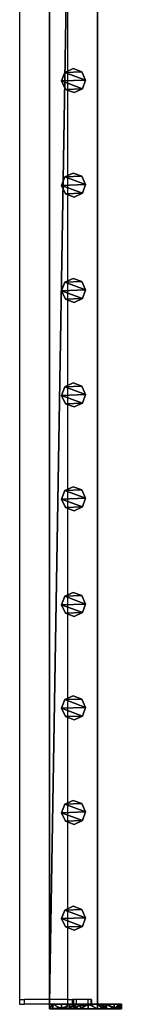
# Model space of a CAD drawing. Units: centimetres. Extents: x -731 to 729, y -408 to 408.
# Drawn here: x 619 to 628, y 158 to 240 of the extents above; entities that cross this region are included whole.
import ezdxf

# ---------------------------------------------------------------- set-up
doc = ezdxf.new("R2010")
doc.units = ezdxf.units.CM
doc.header["$LTSCALE"] = 2.54
doc.layers.get('0').update_dxf_attribs({"true_color": 0xff5454})
doc.layers.add('VP-EQ', color=7, linetype='Continuous', true_color=0x8a3492, plot=False)

# ---------------------------------------------------------------- blocks, each defined once
blk = doc.blocks.new('Grupuj_62')
at = {"color": 0}
mesh = blk.add_polyface(dxfattribs=at)
corners = [(0.266, 1.679, 0), (0.32, 0.266, 0), (0, 0.961, 0), (0.961, 1.999), (1.038, 0, 0), (1.679, 1.733, 0), (1.733, 0.32, 0), (1.999, 1.038, 0)]
mesh.append_faces([[corners[k] for k in face] for face in [(0, 1, 2), (6, 5, 7)]], dxfattribs={"vtx0": -1, "color": 0})
mesh.append_faces([[corners[k] for k in face] for face in [(1, 3, 4), (4, 5, 6)]], dxfattribs={"vtx0": -1, "vtx1": -1, "color": 0})
mesh.append_faces([[corners[k] for k in face] for face in [(1, 0, 3), (4, 3, 5)]], dxfattribs={"vtx0": -1, "vtx2": -1, "color": 0})
mesh = blk.add_polyface(dxfattribs=at)
corners = [(0.32, 0.266, 85.509), (0.266, 1.679, 85.509), (0, 0.961, 85.509), (0.961, 1.999, 85.509), (1.038, 0, 85.509), (1.679, 1.733, 85.509), (1.733, 0.32, 85.509), (1.999, 1.038, 85.509)]
mesh.append_faces([[corners[k] for k in face] for face in [(0, 1, 2), (5, 6, 7)]], dxfattribs={"vtx0": -1, "color": 0})
mesh.append_faces([[corners[k] for k in face] for face in [(1, 0, 3), (3, 4, 5)]], dxfattribs={"vtx0": -1, "vtx1": -1, "color": 0})
mesh.append_faces([[corners[k] for k in face] for face in [(3, 0, 4), (5, 4, 6)]], dxfattribs={"vtx0": -1, "vtx2": -1, "color": 0})
mesh = blk.add_polyface(dxfattribs=at)
corners = [(0, 0.961, 85.509), (0.266, 1.679, 0), (0, 0.961, 0), (0.266, 1.679, 85.509)]
mesh.append_faces([[corners[k] for k in face] for face in [(0, 1, 2), (1, 0, 3)]], dxfattribs={"vtx0": -1, "color": 0})
mesh = blk.add_polyface(dxfattribs=at)
corners = [(0.266, 1.679, 0), (0.961, 1.999, 85.509), (0.961, 1.999), (0.266, 1.679, 85.509)]
mesh.append_faces([[corners[k] for k in face] for face in [(0, 1, 2), (1, 0, 3)]], dxfattribs={"vtx0": -1, "color": 0})
mesh = blk.add_polyface(dxfattribs=at)
corners = [(0.961, 1.999, 85.509), (1.679, 1.733, 0), (0.961, 1.999), (1.679, 1.733, 85.509)]
mesh.append_faces([[corners[k] for k in face] for face in [(0, 1, 2), (1, 0, 3)]], dxfattribs={"vtx0": -1, "color": 0})
mesh = blk.add_polyface(dxfattribs=at)
corners = [(1.679, 1.733, 0), (1.999, 1.038, 85.509), (1.999, 1.038, 0), (1.679, 1.733, 85.509)]
mesh.append_faces([[corners[k] for k in face] for face in [(0, 1, 2), (1, 0, 3)]], dxfattribs={"vtx0": -1, "color": 0})
mesh = blk.add_polyface(dxfattribs=at)
corners = [(0.32, 0.266, 85.509), (0, 0.961, 0), (0.32, 0.266, 0), (0, 0.961, 85.509)]
mesh.append_faces([[corners[k] for k in face] for face in [(0, 1, 2), (1, 0, 3)]], dxfattribs={"vtx0": -1, "color": 0})
mesh = blk.add_polyface(dxfattribs=at)
corners = [(1.999, 1.038, 0), (1.733, 0.32, 85.509), (1.733, 0.32, 0), (1.999, 1.038, 85.509)]
mesh.append_faces([[corners[k] for k in face] for face in [(0, 1, 2), (1, 0, 3)]], dxfattribs={"vtx0": -1, "color": 0})
mesh = blk.add_polyface(dxfattribs=at)
corners = [(1.038, 0, 0), (0.32, 0.266, 85.509), (0.32, 0.266, 0), (1.038, 0, 85.509)]
mesh.append_faces([[corners[k] for k in face] for face in [(0, 1, 2), (1, 0, 3)]], dxfattribs={"vtx0": -1, "color": 0})
mesh = blk.add_polyface(dxfattribs=at)
corners = [(1.733, 0.32, 85.509), (1.038, 0, 0), (1.733, 0.32, 0), (1.038, 0, 85.509)]
mesh.append_faces([[corners[k] for k in face] for face in [(0, 1, 2), (1, 0, 3)]], dxfattribs={"vtx0": -1, "color": 0})
blk = doc.blocks.new('Komponent_16')
at = {"color": 9, "true_color": 0xc8c8c8}
blk.add_blockref('Grupuj_62', (0, 0), dxfattribs=at)
blk = doc.blocks.new('Grupuj_76')
at = {"color": 0}
mesh = blk.add_polyface(dxfattribs=at)
corners = [(0, 4), (240.8, 0), (0, 0), (240.8, 4)]
mesh.append_faces([[corners[k] for k in face] for face in [(0, 1, 2), (1, 0, 3)]], dxfattribs={"vtx0": -1, "color": 0})
mesh = blk.add_polyface(dxfattribs=at)
corners = [(0, 4, 4), (240.8, 4), (0, 4), (240.8, 4, 4)]
mesh.append_faces([[corners[k] for k in face] for face in [(0, 1, 2), (1, 0, 3)]], dxfattribs={"vtx0": -1, "color": 0})
mesh = blk.add_polyface(dxfattribs=at)
corners = [(0, 0, 4), (0, 4), (0, 0), (0, 4, 4)]
mesh.append_faces([[corners[k] for k in face] for face in [(0, 1, 2), (1, 0, 3)]], dxfattribs={"vtx0": -1, "color": 0})
mesh = blk.add_polyface(dxfattribs=at)
corners = [(240.8, 0, 4), (0, 4, 4), (0, 0, 4), (240.8, 4, 4)]
mesh.append_faces([[corners[k] for k in face] for face in [(0, 1, 2), (1, 0, 3)]], dxfattribs={"vtx0": -1, "color": 0})
mesh = blk.add_polyface(dxfattribs=at)
corners = [(240.8, 0, 4), (0, 0), (240.8, 0), (0, 0, 4)]
mesh.append_faces([[corners[k] for k in face] for face in [(0, 1, 2), (1, 0, 3)]], dxfattribs={"vtx0": -1, "color": 0})
blk = doc.blocks.new('Grupuj_70')
at = {"color": 0}
mesh = blk.add_polyface(dxfattribs=at)
corners = [(0, 0.305, 6.987), (0, 0, 2), (0, 0, 5.816), (0, 0.152, 1.235), (0, 0.586, 0.586), (0, 1.295, 8.757), (0, 1.235, 0.152), (0, 2), (0, 1.522, 9.323), (0, 1.6, 10.041), (0, 2, 10.441), (0, 2.765, 0.152), (0, 4, 5), (0, 6, 10.441), (0, 3.414, 0.586), (0, 3.848, 1.235), (0, 4.293, 5.707), (0, 5, 6), (0, 5.7, 6), (0, 6, 6.3), (0, 4, 2)]
mesh.append_faces([[corners[k] for k in face] for face in [(0, 1, 2), (18, 13, 19)]], dxfattribs={"vtx0": -1, "color": 0})
mesh.append_faces([[corners[k] for k in face] for face in [(1, 0, 3), (3, 0, 4), (4, 5, 6), (6, 5, 7), (7, 10, 11), (11, 12, 14), (14, 12, 15), (12, 13, 16), (16, 13, 17), (17, 13, 18)]], dxfattribs={"vtx0": -1, "vtx1": -1, "color": 0})
mesh.append_faces([[corners[k] for k in face] for face in [(11, 10, 12)]], dxfattribs={"vtx0": -1, "vtx1": -1, "vtx2": -1, "color": 0})
mesh.append_faces([[corners[k] for k in face] for face in [(4, 0, 5), (7, 5, 8), (7, 8, 9), (7, 9, 10), (12, 10, 13)]], dxfattribs={"vtx0": -1, "vtx2": -1, "color": 0})
mesh.append_faces([[corners[k] for k in face] for face in [(20, 15, 12)]], dxfattribs={"vtx1": -1, "color": 0})
mesh = blk.add_polyface(dxfattribs=at)
corners = [(0.4, 2, 10.441), (0, 6, 10.441), (0, 2, 10.441), (0.4, 6, 10.441)]
mesh.append_faces([[corners[k] for k in face] for face in [(0, 1, 2), (1, 0, 3)]], dxfattribs={"vtx0": -1, "color": 0})
mesh = blk.add_polyface(dxfattribs=at)
corners = [(0, 6, 10.441), (0.4, 6, 6.3), (0, 6, 6.3), (0.4, 6, 10.441)]
mesh.append_faces([[corners[k] for k in face] for face in [(0, 1, 2), (1, 0, 3)]], dxfattribs={"vtx0": -1, "color": 0})
mesh = blk.add_polyface(dxfattribs=at)
corners = [(0, 6, 6.3), (0.4, 5.7, 6), (0, 5.7, 6), (0.4, 6, 6.3)]
mesh.append_faces([[corners[k] for k in face] for face in [(0, 1, 2), (1, 0, 3)]], dxfattribs={"vtx0": -1, "color": 0})
mesh = blk.add_polyface(dxfattribs=at)
corners = [(0.4, 0.152, 1.235), (0.4, 0, 5.816), (0.4, 0, 2), (0.4, 0.305, 6.987), (0.4, 0.586, 0.586), (0.4, 1.295, 8.757), (0.4, 1.235, 0.152), (0.4, 2), (0.4, 1.522, 9.323), (0.4, 1.6, 10.041), (0.4, 2, 10.441), (0.4, 2.765, 0.152), (0.4, 4, 5), (0.4, 6, 10.441), (0.4, 3.414, 0.586), (0.4, 3.848, 1.235), (0.4, 4, 2), (0.4, 4.293, 5.707), (0.4, 5, 6), (0.4, 5.7, 6), (0.4, 6, 6.3)]
mesh.append_faces([[corners[k] for k in face] for face in [(0, 1, 2), (12, 15, 16), (13, 19, 20)]], dxfattribs={"vtx0": -1, "color": 0})
mesh.append_faces([[corners[k] for k in face] for face in [(1, 0, 3), (3, 4, 5), (5, 7, 8), (8, 7, 9), (9, 7, 10), (10, 12, 13)]], dxfattribs={"vtx0": -1, "vtx1": -1, "color": 0})
mesh.append_faces([[corners[k] for k in face] for face in [(10, 11, 12)]], dxfattribs={"vtx0": -1, "vtx1": -1, "vtx2": -1, "color": 0})
mesh.append_faces([[corners[k] for k in face] for face in [(3, 0, 4), (5, 4, 6), (5, 6, 7), (10, 7, 11), (12, 11, 14), (12, 14, 15), (13, 12, 17), (13, 17, 18), (13, 18, 19)]], dxfattribs={"vtx0": -1, "vtx2": -1, "color": 0})
mesh = blk.add_polyface(dxfattribs=at)
corners = [(0.4, 5.7, 6), (0, 5, 6), (0, 5.7, 6), (0.4, 5, 6)]
mesh.append_faces([[corners[k] for k in face] for face in [(0, 1, 2), (1, 0, 3)]], dxfattribs={"vtx0": -1, "color": 0})
mesh = blk.add_polyface(dxfattribs=at)
corners = [(0, 5, 6), (0.4, 4.293, 5.707), (0, 4.293, 5.707), (0.4, 5, 6)]
mesh.append_faces([[corners[k] for k in face] for face in [(0, 1, 2), (1, 0, 3)]], dxfattribs={"vtx0": -1, "color": 0})
mesh = blk.add_polyface(dxfattribs=at)
corners = [(0, 4.293, 5.707), (0.4, 4, 5), (0, 4, 5), (0.4, 4.293, 5.707)]
mesh.append_faces([[corners[k] for k in face] for face in [(0, 1, 2), (1, 0, 3)]], dxfattribs={"vtx0": -1, "color": 0})
mesh = blk.add_polyface(dxfattribs=at)
corners = [(0, 4, 5), (0.4, 4, 2), (0, 4, 2), (0.4, 4, 5)]
mesh.append_faces([[corners[k] for k in face] for face in [(0, 1, 2), (1, 0, 3)]], dxfattribs={"vtx0": -1, "color": 0})
mesh = blk.add_polyface(dxfattribs=at)
corners = [(0, 4, 2), (0.4, 3.848, 1.235), (0, 3.848, 1.235), (0.4, 4, 2)]
mesh.append_faces([[corners[k] for k in face] for face in [(0, 1, 2), (1, 0, 3)]], dxfattribs={"vtx0": -1, "color": 0})
mesh = blk.add_polyface(dxfattribs=at)
corners = [(0, 3.848, 1.235), (0.4, 3.414, 0.586), (0, 3.414, 0.586), (0.4, 3.848, 1.235)]
mesh.append_faces([[corners[k] for k in face] for face in [(0, 1, 2), (1, 0, 3)]], dxfattribs={"vtx0": -1, "color": 0})
mesh = blk.add_polyface(dxfattribs=at)
corners = [(0, 3.414, 0.586), (0.4, 2.765, 0.152), (0, 2.765, 0.152), (0.4, 3.414, 0.586)]
mesh.append_faces([[corners[k] for k in face] for face in [(0, 1, 2), (1, 0, 3)]], dxfattribs={"vtx0": -1, "color": 0})
mesh = blk.add_polyface(dxfattribs=at)
corners = [(0.4, 2.765, 0.152), (0, 2), (0, 2.765, 0.152), (0.4, 2)]
mesh.append_faces([[corners[k] for k in face] for face in [(0, 1, 2), (1, 0, 3)]], dxfattribs={"vtx0": -1, "color": 0})
mesh = blk.add_polyface(dxfattribs=at)
corners = [(0.4, 2), (0, 1.235, 0.152), (0, 2), (0.4, 1.235, 0.152)]
mesh.append_faces([[corners[k] for k in face] for face in [(0, 1, 2), (1, 0, 3)]], dxfattribs={"vtx0": -1, "color": 0})
mesh = blk.add_polyface(dxfattribs=at)
corners = [(0.4, 2, 10.441), (0, 1.6, 10.041), (0.4, 1.6, 10.041), (0, 2, 10.441)]
mesh.append_faces([[corners[k] for k in face] for face in [(0, 1, 2), (1, 0, 3)]], dxfattribs={"vtx0": -1, "color": 0})
mesh = blk.add_polyface(dxfattribs=at)
corners = [(0.4, 1.6, 10.041), (0, 1.522, 9.323), (0.4, 1.522, 9.323), (0, 1.6, 10.041)]
mesh.append_faces([[corners[k] for k in face] for face in [(0, 1, 2), (1, 0, 3)]], dxfattribs={"vtx0": -1, "color": 0})
mesh = blk.add_polyface(dxfattribs=at)
corners = [(0.4, 1.522, 9.323), (0, 1.295, 8.757), (0.4, 1.295, 8.757), (0, 1.522, 9.323)]
mesh.append_faces([[corners[k] for k in face] for face in [(0, 1, 2), (1, 0, 3)]], dxfattribs={"vtx0": -1, "color": 0})
mesh = blk.add_polyface(dxfattribs=at)
corners = [(0.4, 1.295, 8.757), (0, 0.305, 6.987), (0.4, 0.305, 6.987), (0, 1.295, 8.757)]
mesh.append_faces([[corners[k] for k in face] for face in [(0, 1, 2), (1, 0, 3)]], dxfattribs={"vtx0": -1, "color": 0})
mesh = blk.add_polyface(dxfattribs=at)
corners = [(0.4, 1.235, 0.152), (0, 0.586, 0.586), (0, 1.235, 0.152), (0.4, 0.586, 0.586)]
mesh.append_faces([[corners[k] for k in face] for face in [(0, 1, 2), (1, 0, 3)]], dxfattribs={"vtx0": -1, "color": 0})
mesh = blk.add_polyface(dxfattribs=at)
corners = [(0.4, 0.152, 1.235), (0, 0.586, 0.586), (0.4, 0.586, 0.586), (0, 0.152, 1.235)]
mesh.append_faces([[corners[k] for k in face] for face in [(0, 1, 2), (1, 0, 3)]], dxfattribs={"vtx0": -1, "color": 0})
mesh = blk.add_polyface(dxfattribs=at)
corners = [(0.4, 0.305, 6.987), (0, 0, 5.816), (0.4, 0, 5.816), (0, 0.305, 6.987)]
mesh.append_faces([[corners[k] for k in face] for face in [(0, 1, 2), (1, 0, 3)]], dxfattribs={"vtx0": -1, "color": 0})
mesh = blk.add_polyface(dxfattribs=at)
corners = [(0.4, 0, 2), (0, 0.152, 1.235), (0.4, 0.152, 1.235), (0, 0, 2)]
mesh.append_faces([[corners[k] for k in face] for face in [(0, 1, 2), (1, 0, 3)]], dxfattribs={"vtx0": -1, "color": 0})
mesh = blk.add_polyface(dxfattribs=at)
corners = [(0.4, 0, 5.816), (0, 0, 2), (0.4, 0, 2), (0, 0, 5.816)]
mesh.append_faces([[corners[k] for k in face] for face in [(0, 1, 2), (1, 0, 3)]], dxfattribs={"vtx0": -1, "color": 0})
blk = doc.blocks.new('Komponent_21')
at = {"color": 9, "true_color": 0xc8c8c8}
for name, p in [('Grupuj_70', (-241.2, 0, 0)), ('Grupuj_76', (-240.8, 2, 6.441))]:
    blk.add_blockref(name, p, dxfattribs=at)
at = {"color": 0}
for p in [(-234.652, 2.979, -79.068), (-225.852, 2.979, -79.068), (-217.152, 2.979, -79.068), (-208.552, 2.979, -79.068), (-199.752, 2.979, -79.068), (-191.122, 2.979, -79.068), (-182.422, 2.979, -79.068), (-173.661, 2.979, -79.068), (-164.961, 2.979, -79.068)]:
    blk.add_blockref('Komponent_16', p, dxfattribs=at)
blk = doc.blocks.new('Komponent_10')
at = {"color": 9, "true_color": 0xc8c8c8}
for name, p in [('Grupuj_70', (-241.2, 0, 0)), ('Grupuj_76', (-240.8, 2, 6.441))]:
    blk.add_blockref(name, p, dxfattribs=at)
blk = doc.blocks.new('Grupuj_77')
at = {"color": 0, "zscale": -1}
blk.add_blockref('Komponent_21', (241.2, 1.341, 16.041), dxfattribs=at)
at = {"color": 0}
blk.add_blockref('Komponent_10', (241.2, 1.341, 88.668), dxfattribs=at)
blk = doc.blocks.new('Grupuj_19')
at = {"color": 0}
blk.add_blockref('Grupuj_77', (566, 99.462, 0.353), dxfattribs=at)
blk = doc.blocks.new('2403B')
at = {"layer": 'VP-EQ', "color": 0}
for p, q in [((15283.878, -427.324), (15283.878, -668.124)), ((15287.878, -427.324), (15287.878, -668.124)), ((15283.878, -668.124), (15283.878, -668.524)), ((15283.878, -668.124), (15284.278, -668.124)), ((15284.278, -668.524), (15284.278, -668.124)), ((15287.878, -668.124), (15284.278, -668.124)), ((15287.878, -668.124), (15287.878, -668.524)), ((15287.878, -668.124), (15288.278, -668.124)), ((15288.355, -668.124), (15288.278, -668.124)), ((15288.278, -668.524), (15288.278, -668.124)), ((15288.355, -668.124), (15288.355, -668.524)), ((15288.583, -668.124), (15288.355, -668.124)), ((15289.572, -668.124), (15288.583, -668.124)), ((15288.583, -668.124), (15288.583, -668.524)), ((15289.8, -668.124), (15289.572, -668.124)), ((15289.572, -668.124), (15289.572, -668.524)), ((15289.878, -668.124), (15289.8, -668.124)), ((15289.8, -668.124), (15289.8, -668.524)), ((15289.878, -668.124), (15289.878, -668.524)), ((15283.878, -668.524), (15284.278, -668.524)), ((15287.878, -668.524), (15284.278, -668.524)), ((15287.878, -668.524), (15288.278, -668.524)), ((15288.355, -668.524), (15288.278, -668.524)), ((15288.355, -668.524), (15288.583, -668.524)), ((15289.572, -668.524), (15288.583, -668.524)), ((15289.8, -668.524), (15289.572, -668.524)), ((15289.878, -668.524), (15289.8, -668.524))]:
    blk.add_line(p, q, dxfattribs=at)

msp = doc.modelspace()

# ---------------------------------------------------------------- block references
at = {"color": 0, "rotation": 90.00000000000004}
msp.add_blockref('Grupuj_19', (728.631, -408.207, 0), dxfattribs=at)
at = {"layer": 'VP-EQ', "color": 0}
msp.add_blockref('2403B', (-14664.53, 826.702), dxfattribs=at)

doc.saveas('drawing.dxf')
